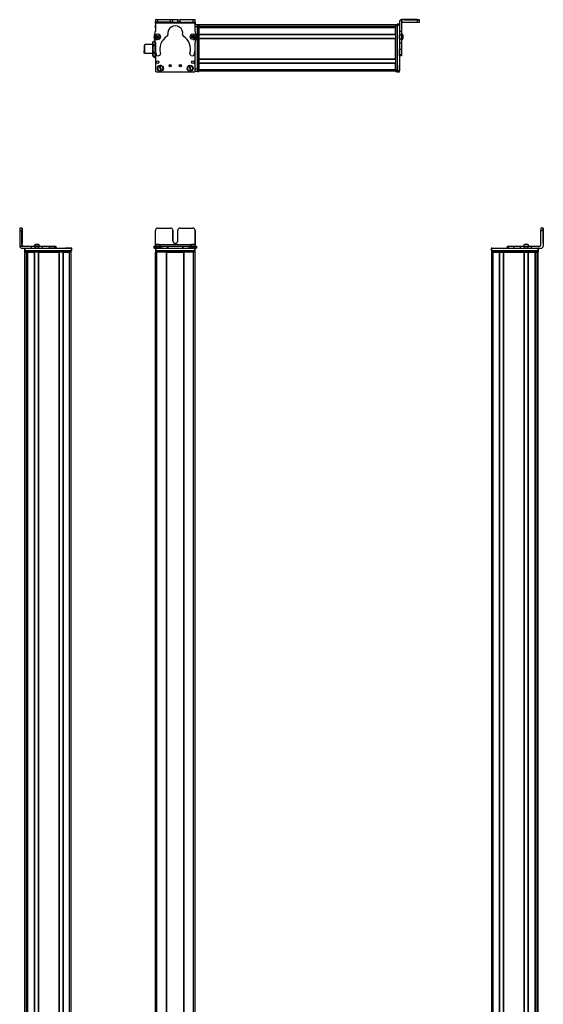
# Model space of a CAD drawing. Extents: x -133 to 1375, y -922 to 1720.
# Drawn here: x 676 to 1375, y 399 to 1716 of the extents above; entities that cross this region are included whole.
import ezdxf

# ---------------------------------------------------------------- set-up
doc = ezdxf.new("R2010")
doc.units = 0
doc.layers.get('0').update_dxf_attribs({"linetype": 'CONTINUOUS'})

msp = doc.modelspace()

# ---------------------------------------------------------------- linework, layer by layer
at = {"color": 7, "ltscale": 0.001328}
for p, q in [((857, 1715.6), (857, 1715.6)), ((910.2, 1715.3), (910.2, 1715.3))]:
    msp.add_line(p, q, dxfattribs=at)
at = {"color": 7, "ltscale": 0.382401}
msp.add_line((857, 1715.6), (857, 1700.3), dxfattribs=at)
at = {"color": 7, "ltscale": 0.075}
for p, q in [((857, 1715.6), (857, 1712.6)), ((860, 1715.6), (857, 1715.6)), ((857, 1712.6), (860, 1712.6)), ((860, 1712.6), (860, 1715.6)), ((877.3, 1712.6), (877.3, 1715.6)), ((880.3, 1712.5), (877.3, 1712.6)), ((880.3, 1712.5), (880.3, 1715.5)), ((886.8, 1715.5), (889.8, 1715.5)), ((886.8, 1712.5), (886.8, 1715.5)), ((889.8, 1712.5), (886.8, 1712.5)), ((889.8, 1712.5), (889.8, 1715.5)), ((910, 1715.5), (907, 1715.5)), ((907, 1715.5), (907, 1712.5)), ((907, 1712.5), (910, 1712.5)), ((910, 1712.5), (910, 1715.5)), ((1207, 1715.3), (1207, 1712.3)), ((1210, 1712.4), (1210, 1715.4)), ((913, 1709), (913, 1706)), ((1183, 1709.5), (1180, 1709.5)), ((1180, 1708.5), (1183, 1708.5)), ((913, 1649.6), (910, 1649.6)), ((913, 1646.6), (910, 1646.6)), ((913, 1649.6), (913, 1646.6)), ((1183, 1647.1), (1180, 1647.1)), ((1180, 1646.1), (1183, 1646.1)), ((1183, 1646), (1180, 1646)), ((1183, 1646), (1180, 1646)), ((678.5, 1437), (675.5, 1437)), ((1375.3, 1437), (1372.3, 1437)), ((675.5, 1434), (678.5, 1434)), ((1372.3, 1434), (1375.3, 1434)), ((681.8, 1410), (681.8, 1407)), ((682.8, 1407), (682.8, 1410)), ((690.8, 1413), (690.8, 1410)), ((695.9, 1413), (695.9, 1410)), ((700.9, 1410), (700.9, 1413)), ((706.1, 1410), (706.1, 1413)), ((715, 1413), (715, 1410)), ((722.2, 1413), (722.2, 1410)), ((723.7, 1413), (723.7, 1410)), ((723.7, 1413), (723.7, 1410)), ((723.8, 1413), (723.8, 1410)), ((744.2, 1410), (744.2, 1407)), ((745.2, 1407), (745.2, 1410)), ((854.9, 1413), (854.9, 1410)), ((855.6, 1410), (855.6, 1413)), ((856.9, 1413), (856.9, 1410)), ((857, 1410), (857, 1407)), ((857.9, 1413), (857.9, 1410)), ((858, 1407), (858, 1410)), ((860.4, 1410), (860.4, 1413)), ((862.3, 1413), (862.3, 1410)), ((863.8, 1413), (863.8, 1410)), ((872.7, 1413), (872.7, 1410)), ((873.7, 1413), (873.7, 1410)), ((893.3, 1413), (893.3, 1410)), ((894.2, 1410), (894.2, 1413)), ((903, 1413), (903, 1410)), ((904.5, 1410), (904.5, 1413)), ((906.4, 1413), (906.4, 1410)), ((908.9, 1413), (908.9, 1410)), ((909, 1410), (909, 1407)), ((910, 1410), (910, 1413)), ((910, 1413), (910, 1410)), ((910, 1407), (910, 1410)), ((911.4, 1413), (911.4, 1410)), ((912, 1413), (912, 1410)), ((1305.8, 1410), (1305.8, 1407)), ((1306.8, 1407), (1306.8, 1410)), ((1327.2, 1413), (1327.2, 1410)), ((1328.6, 1413), (1328.6, 1410)), ((1336.7, 1410), (1336.7, 1413)), ((1344.8, 1410), (1344.8, 1413)), ((1349.9, 1413), (1349.9, 1410)), ((1355, 1410), (1355, 1413)), ((1359.8, 1410), (1359.8, 1413)), ((1368.2, 1410), (1368.2, 1407)), ((1369.2, 1407), (1369.2, 1410))]:
    msp.add_line(p, q, dxfattribs=at)
at = {"color": 7, "ltscale": 0.0375}
for p, q in [((857, 1711.1), (857, 1712.6)), ((910, 1711), (910, 1712.5))]:
    msp.add_line(p, q, dxfattribs=at)
at = {"color": 7, "ltscale": 0.001447}
msp.add_line((857.2, 1715.7), (857.2, 1715.6), dxfattribs=at)
at = {"color": 7, "ltscale": 0.392657}
msp.add_line((872.9, 1715.6), (857.2, 1715.7), dxfattribs=at)
at = {"color": 7, "ltscale": 0.431309}
msp.add_line((877.3, 1715.6), (860, 1715.6), dxfattribs=at)
at = {"color": 7, "ltscale": 0.431307}
msp.add_line((860, 1712.6), (877.3, 1712.6), dxfattribs=at)
at = {"color": 7, "ltscale": 0.074999}
msp.add_line((880.3, 1715.5), (877.3, 1715.6), dxfattribs=at)
at = {"color": 7, "ltscale": 0.08125}
for p, q in [((883.5, 1715.5), (880.3, 1715.5)), ((880.3, 1712.5), (883.5, 1712.5)), ((886.8, 1715.5), (883.5, 1715.5)), ((883.5, 1712.5), (886.8, 1712.5))]:
    msp.add_line(p, q, dxfattribs=at)
at = {"color": 7, "ltscale": 0.431192}
msp.add_line((907, 1715.5), (889.8, 1715.5), dxfattribs=at)
at = {"color": 7, "ltscale": 0.43125}
msp.add_line((889.8, 1712.5), (907, 1712.5), dxfattribs=at)
at = {"color": 7, "ltscale": 0.003122}
msp.add_line((910.2, 1715.3), (910, 1715.3), dxfattribs=at)
at = {"color": 7, "ltscale": 0.004073}
msp.add_line((910, 1712.3), (910.2, 1712.3), dxfattribs=at)
at = {"color": 7, "ltscale": 0.075001}
msp.add_line((910.2, 1712.3), (910.2, 1715.3), dxfattribs=at)
at = {"color": 7, "ltscale": 0.084297}
msp.add_line((910.2, 1712.3), (910.2, 1709), dxfattribs=at)
at = {"color": 7, "ltscale": 0.007892}
msp.add_line((1183, 1712.7), (1183, 1712.3), dxfattribs=at)
at = {"color": 7, "ltscale": 0.307397}
msp.add_line((1183, 1712.3), (1183, 1700), dxfattribs=at)
at = {"color": 7}
for p, q in [((1207, 1715.7), (1186, 1715.7)), ((1207, 1715.3), (1186, 1715.3)), ((910, 1711), (857, 1711.1)), ((913, 1708), (913, 1647.6)), ((913, 1649.6), (913, 1706)), ((1178, 1708.8), (915, 1708.8)), ((1178, 1708.4), (915, 1708.4)), ((915, 1708), (915, 1647.6)), ((1178, 1705.9), (915, 1705.9)), ((1165, 1705.7), (915, 1705.7)), ((1178, 1705), (915, 1705)), ((1178, 1704.7), (915, 1704.7)), ((1178, 1708), (1178, 1647.6)), ((1180, 1708.5), (1180, 1647.1)), ((1178, 1695.8), (915, 1695.8)), ((1178, 1695.5), (915, 1695.5)), ((1178, 1690.4), (915, 1690.4)), ((915, 1662.8), (915, 1690.1)), ((1178, 1690.1), (915, 1690.1)), ((1178, 1662.8), (1178, 1690.1)), ((857, 1674.6), (857, 1646.9)), ((857, 1674.6), (857, 1647.6)), ((910, 1646.9), (910, 1675.4)), ((1183, 1684.8), (1183, 1647.1)), ((1178, 1662.8), (915, 1662.8)), ((1178, 1662.5), (915, 1662.5)), ((858, 1645.9), (909, 1645.9)), ((1178, 1657.4), (915, 1657.4)), ((1178, 1657.1), (915, 1657.1)), ((1178, 1648.8), (915, 1648.8)), ((1178, 1646.8), (915, 1646.8)), ((675.5, 1434), (675.5, 1413)), ((1375.3, 1434), (1375.3, 1413)), ((1375.4, 1434), (1375.4, 1413)), ((682.8, 1410), (744.2, 1410)), ((858, 1410), (909, 1410)), ((904.3, 1414.5), (862.8, 1414.5)), ((1306.8, 1410), (1368.2, 1410)), ((682.3, -607), (682.3, 1405)), ((682.7, -607), (682.7, 1405)), ((682.8, 1407), (744.2, 1407)), ((683.1, 1407), (743.5, 1407)), ((743.5, 1405), (683.1, 1405)), ((685.2, -607), (685.2, 1405)), ((686.1, -607), (686.1, 1405)), ((686.4, -607), (686.4, 1405)), ((695.3, -607), (695.3, 1405)), ((695.6, -607), (695.6, 1405)), ((700.7, -607), (700.7, 1405)), ((701, -607), (701, 1405)), ((701, 1405), (728.3, 1405)), ((728.3, -607), (728.3, 1405)), ((728.6, -607), (728.6, 1405)), ((733.7, -607), (733.7, 1405)), ((734, -607), (734, 1405)), ((742.3, -607), (742.3, 1405)), ((744.3, -607), (744.3, 1405)), ((857, -607), (857, 1405)), ((858, 1407), (909, 1407)), ((859, -607), (859, 1405)), ((871.7, -607), (871.7, 1405)), ((872, -607), (872, 1405)), ((872, 1405), (895, 1405)), ((895, 1405), (872, 1405)), ((895, -607), (895, 1405)), ((895.3, -607), (895.3, 1405)), ((908, -607), (908, 1405)), ((910, -607), (910, 1405)), ((1306.6, -344.9), (1306.6, 1405)), ((1306.8, 1407), (1368.2, 1407)), ((1307.4, 1407), (1367.8, 1407)), ((1367.8, 1405), (1307.4, 1405)), ((1308.6, -343.1), (1308.6, 1405)), ((1317, -343), (1317, 1405)), ((1317.3, -343), (1317.3, 1405)), ((1322.4, -343), (1322.4, 1405)), ((1322.7, -343), (1322.7, 1405)), ((1322.7, 1405), (1349.9, 1405)), ((1349.9, -343), (1349.9, 1405)), ((1350.2, -343), (1350.2, 1405)), ((1355.3, -343), (1355.3, 1405)), ((1355.6, -343), (1355.6, 1405)), ((1364.6, -343), (1364.6, 1405)), ((1364.9, -343), (1364.9, 1405)), ((1365.7, -343), (1365.7, 1405)), ((1368.2, -344.2), (1368.2, 1405)), ((1368.6, -344.9), (1368.6, 1405)), ((685.4, -592), (685.4, 1390)), ((1365.5, -343), (1365.5, 1390))]:
    msp.add_line(p, q, dxfattribs=at)
at = {"color": 7, "ltscale": 0.007886}
msp.add_line((1186, 1715.3), (1186, 1715.7), dxfattribs=at)
at = {"color": 7, "ltscale": 0.382397}
msp.add_line((1186, 1715.3), (1186, 1700), dxfattribs=at)
at = {"color": 7, "ltscale": 0.4875}
for p, q in [((1187.5, 1712.3), (1207, 1712.3)), ((678.5, 1414.5), (678.5, 1434)), ((678.6, 1414.5), (678.6, 1434)), ((857, 1414.5), (857, 1434)), ((1372.3, 1414.5), (1372.3, 1434))]:
    msp.add_line(p, q, dxfattribs=at)
at = {"color": 7, "ltscale": 0.35}
for p, q in [((1193, 1715.5), (1207, 1715.5)), ((1207, 1715.5), (1193, 1715.5)), ((678.6, 1420), (678.6, 1434)), ((678.6, 1434), (678.6, 1420)), ((880.3, 1420), (880.3, 1434)), ((880.3, 1434), (880.3, 1420)), ((886.8, 1420), (886.8, 1434)), ((1375.4, 1420), (1375.4, 1434)), ((1375.4, 1434), (1375.4, 1420))]:
    msp.add_line(p, q, dxfattribs=at)
at = {"color": 7, "ltscale": 0.000964355}
for p, q in [((1193, 1715.5), (1193, 1715.5)), ((1207, 1715.5), (1207, 1715.5))]:
    msp.add_line(p, q, dxfattribs=at)
at = {"color": 7, "ltscale": 0.002567}
for p, q in [((1210, 1715.6), (1210, 1715.5)), ((1210, 1715.5), (1210, 1715.4))]:
    msp.add_line(p, q, dxfattribs=at)
at = {"color": 7, "ltscale": 0.001859}
msp.add_line((1210, 1715.5), (1210, 1715.5), dxfattribs=at)
at = {"color": 7, "ltscale": 0.090769}
msp.add_line((857, 1704.7), (857, 1708.4), dxfattribs=at)
at = {"color": 7, "ltscale": 0.062817}
msp.add_line((857, 1708.3), (857, 1705.8), dxfattribs=at)
at = {"color": 7, "ltscale": 0.0823}
msp.add_line((857, 1708), (857, 1704.7), dxfattribs=at)
at = {"color": 7, "ltscale": 0.274771}
for p, q in [((910, 1700), (910, 1711)), ((1359.8, 1413), (1370.8, 1413))]:
    msp.add_line(p, q, dxfattribs=at)
at = {"color": 7, "ltscale": 0.073343}
msp.add_line((913, 1709), (910, 1709), dxfattribs=at)
at = {"color": 7, "ltscale": 0.073448}
msp.add_line((913, 1706), (910, 1706), dxfattribs=at)
at = {"color": 7, "ltscale": 0.025}
for p, q in [((913, 1708), (913, 1709)), ((915, 1708), (915, 1709)), ((1178, 1708), (1178, 1709)), ((913, 1646.6), (913, 1647.6)), ((915, 1646.6), (915, 1647.6)), ((1178, 1646.6), (1178, 1647.6)), ((745.2, 1410), (744.2, 1410)), ((858, 1410), (857, 1410)), ((910, 1410), (909, 1410)), ((1306.8, 1410), (1305.8, 1410)), ((1369.2, 1410), (1368.2, 1410)), ((682.8, 1407), (681.8, 1407)), ((683.1, 1405), (682.1, 1405)), ((744.5, 1405), (743.5, 1405)), ((745.2, 1407), (744.2, 1407)), ((858, 1407), (857, 1407)), ((858, 1405), (857, 1405)), ((910, 1407), (909, 1407)), ((910, 1405), (909, 1405)), ((1306.8, 1407), (1305.8, 1407)), ((1306.4, 1407), (1307.4, 1407)), ((1307.4, 1405), (1306.4, 1405)), ((1367.8, 1407), (1368.8, 1407)), ((1368.8, 1405), (1367.8, 1405)), ((1369.2, 1407), (1368.2, 1407))]:
    msp.add_line(p, q, dxfattribs=at)
at = {"color": 7, "ltscale": 0.05}
for p, q in [((915, 1709), (913, 1709)), ((913, 1708), (915, 1708)), ((1180, 1709), (1178, 1709)), ((1178, 1708), (1180, 1708)), ((853.2, 1684.3), (853.2, 1682.3)), ((853.2, 1670.3), (853.2, 1668.3)), ((915, 1647.6), (913, 1647.6)), ((913, 1646.6), (915, 1646.6)), ((915, 1648.8), (915, 1646.8)), ((1180, 1647.6), (1178, 1647.6)), ((1178, 1646.6), (1180, 1646.6)), ((682.1, 1407), (682.1, 1405)), ((683.1, 1405), (683.1, 1407)), ((743.5, 1407), (743.5, 1405)), ((744.5, 1405), (744.5, 1407)), ((857, 1407), (857, 1405)), ((858, 1405), (858, 1407)), ((871.7, 1407), (871.7, 1405)), ((872, 1405), (872, 1407)), ((895, 1407), (895, 1405)), ((895.3, 1405), (895.3, 1407)), ((909, 1407), (909, 1405)), ((910, 1405), (910, 1407)), ((1306.4, 1407), (1306.4, 1405)), ((1308.6, 1405), (1306.6, 1405)), ((1307.4, 1405), (1307.4, 1407)), ((1367.8, 1407), (1367.8, 1405)), ((1368.8, 1405), (1368.8, 1407))]:
    msp.add_line(p, q, dxfattribs=at)
at = {"color": 7, "ltscale": 0.007498}
for p, q in [((915, 1708.8), (915, 1708.5)), ((915, 1705), (915, 1704.7)), ((915, 1690.4), (915, 1690.1)), ((915, 1657.4), (915, 1657.1)), ((1317.3, 1405), (1317, 1405)), ((1350.2, 1405), (1349.9, 1405)), ((1364.9, 1405), (1364.6, 1405)), ((1368.6, 1405), (1368.3, 1405))]:
    msp.add_line(p, q, dxfattribs=at)
at = {"color": 7, "ltscale": 0.001941}
for p, q in [((915, 1708.5), (915, 1708.4)), ((1368.3, 1405), (1368.2, 1405))]:
    msp.add_line(p, q, dxfattribs=at)
at = {"color": 7, "ltscale": 0.061902}
for p, q in [((915, 1705.9), (915, 1708.4)), ((1365.7, 1405), (1368.2, 1405))]:
    msp.add_line(p, q, dxfattribs=at)
at = {"color": 7, "ltscale": 0.005557}
for p, q in [((915, 1705.9), (915, 1705.7)), ((1365.7, 1405), (1365.5, 1405))]:
    msp.add_line(p, q, dxfattribs=at)
at = {"color": 7, "ltscale": 0.016064}
msp.add_line((915, 1705.7), (915, 1705), dxfattribs=at)
at = {"color": 7, "ltscale": 0.223892}
for p, q in [((915, 1695.8), (915, 1704.7)), ((1178, 1695.8), (1178, 1704.7)), ((1355.6, 1405), (1364.6, 1405))]:
    msp.add_line(p, q, dxfattribs=at)
at = {"color": 7, "ltscale": 0.016898}
msp.add_line((1165, 1705.9), (1165, 1705.2), dxfattribs=at)
at = {"color": 7, "ltscale": 0.004285}
msp.add_line((1165, 1705), (1165, 1705.2), dxfattribs=at)
at = {"color": 7, "ltscale": 0.024945}
msp.add_line((1180, 1708.5), (1180, 1709.5), dxfattribs=at)
at = {"color": 7, "ltscale": 0.126605}
for p, q in [((1183, 1700), (1183, 1695)), ((1186, 1700), (1186, 1695))]:
    msp.add_line(p, q, dxfattribs=at)
at = {"color": 7, "ltscale": 0.074997}
for p, q in [((1186, 1700), (1183, 1700)), ((1186, 1695), (1183, 1695)), ((1183, 1689.9), (1186, 1689.9)), ((1183, 1684.8), (1186, 1684.8)), ((1186, 1675.9), (1183, 1675.9)), ((1186, 1668.6), (1183, 1668.6)), ((1186, 1667.2), (1183, 1667.2))]:
    msp.add_line(p, q, dxfattribs=at)
at = {"color": 7, "ltscale": 0.034831}
msp.add_line((853.5, 1685.3), (854.2, 1686.5), dxfattribs=at)
at = {"color": 7, "ltscale": 0.026599}
for p, q in [((853.5, 1684.2), (853.5, 1685.3)), ((856.5, 1684.2), (856.5, 1685.3))]:
    msp.add_line(p, q, dxfattribs=at)
at = {"color": 7, "ltscale": 0.005234}
for p, q in [((854.3, 1686.7), (854.2, 1686.5)), ((854.3, 1665.9), (854.2, 1666.1))]:
    msp.add_line(p, q, dxfattribs=at)
at = {"color": 7, "ltscale": 0.034808}
for p, q in [((855.7, 1686.7), (854.3, 1686.7)), ((855.7, 1681.8), (854.3, 1681.8)), ((854.3, 1671.4), (855.7, 1671.4)), ((855.7, 1665.9), (854.3, 1665.9))]:
    msp.add_line(p, q, dxfattribs=at)
at = {"color": 7, "ltscale": 0.005273}
msp.add_line((855.7, 1686.7), (855.8, 1686.5), dxfattribs=at)
at = {"color": 7, "ltscale": 0.034798}
msp.add_line((856.5, 1685.3), (855.8, 1686.5), dxfattribs=at)
at = {"color": 7, "ltscale": 0.036993}
for p, q in [((856.2, 1685.8), (856.2, 1687.3)), ((856.2, 1665.3), (856.2, 1666.7))]:
    msp.add_line(p, q, dxfattribs=at)
at = {"color": 7, "ltscale": 0.013359}
msp.add_line((856.7, 1687.3), (856.2, 1687.3), dxfattribs=at)
at = {"color": 7, "ltscale": 0.003497}
msp.add_line((857, 1690.4), (857, 1690.2), dxfattribs=at)
at = {"color": 7, "ltscale": 0.003442}
msp.add_line((857, 1690.4), (857, 1690.2), dxfattribs=at)
at = {"color": 7, "ltscale": 0.036084}
for p, q in [((858.9, 1693.8), (858.5, 1692.4)), ((858.5, 1692.4), (859.5, 1691.4)), ((858.9, 1693.8), (859.9, 1692.8)), ((859.5, 1691.4), (859.9, 1692.8)), ((859.9, 1692.8), (860.3, 1694.2)), ((861.3, 1693.2), (859.9, 1692.8)), ((860.9, 1691.8), (859.9, 1692.8)), ((905.9, 1692.1), (907.2, 1691.4)), ((907.2, 1694.3), (906, 1693.6)), ((906, 1693.6), (907.2, 1692.9)), ((908.5, 1693.6), (907.2, 1694.3)), ((907.2, 1694.3), (907.2, 1692.9)), ((908.5, 1693.6), (907.2, 1692.9)), ((908.4, 1692.1), (907.2, 1692.9)), ((908.4, 1692.1), (908.5, 1693.6))]:
    msp.add_line(p, q, dxfattribs=at)
at = {"color": 7, "ltscale": 0.036085}
for p, q in [((858.5, 1692.4), (859.9, 1692.8)), ((860.3, 1694.2), (858.9, 1693.8)), ((859.5, 1691.4), (860.9, 1691.8))]:
    msp.add_line(p, q, dxfattribs=at)
at = {"color": 7, "ltscale": 0.036086}
for p, q in [((861.3, 1693.2), (860.3, 1694.2)), ((907.2, 1692.9), (905.9, 1692.1)), ((907.2, 1691.4), (908.4, 1692.1))]:
    msp.add_line(p, q, dxfattribs=at)
at = {"color": 7, "ltscale": 0.036082}
msp.add_line((860.9, 1691.8), (861.3, 1693.2), dxfattribs=at)
at = {"color": 7, "ltscale": 0.036087}
for p, q in [((906, 1693.6), (905.9, 1692.1)), ((907.2, 1691.4), (907.2, 1692.9))]:
    msp.add_line(p, q, dxfattribs=at)
at = {"color": 7, "ltscale": 0.00191}
msp.add_line((910, 1690.3), (910, 1690.2), dxfattribs=at)
at = {"color": 7, "ltscale": 0.00293}
msp.add_line((910, 1690.1), (910, 1690.3), dxfattribs=at)
at = {"color": 7, "ltscale": 0.007501}
for p, q in [((915, 1695.8), (915, 1695.5)), ((915, 1662.8), (915, 1662.5)), ((1322.7, 1405), (1322.4, 1405)), ((1355.6, 1405), (1355.3, 1405))]:
    msp.add_line(p, q, dxfattribs=at)
at = {"color": 7, "ltscale": 0.127502}
for p, q in [((915, 1690.4), (915, 1695.5)), ((915, 1657.4), (915, 1662.5)), ((1317.3, 1405), (1322.4, 1405)), ((1350.2, 1405), (1355.3, 1405))]:
    msp.add_line(p, q, dxfattribs=at)
at = {"color": 7, "ltscale": 0.063306}
for p, q in [((1183, 1692.4), (1183, 1695)), ((1186, 1695), (1186, 1692.4))]:
    msp.add_line(p, q, dxfattribs=at)
at = {"color": 7, "ltscale": 0.063101}
for p, q in [((1183, 1689.9), (1183, 1692.4)), ((1186, 1692.4), (1186, 1689.9))]:
    msp.add_line(p, q, dxfattribs=at)
at = {"color": 7, "ltscale": 0.128397}
for p, q in [((1183, 1689.9), (1183, 1684.8)), ((1186, 1689.9), (1186, 1684.8))]:
    msp.add_line(p, q, dxfattribs=at)
at = {"color": 7, "ltscale": 0.004251}
msp.add_line((1186, 1696.5), (1186, 1696.7), dxfattribs=at)
at = {"color": 7, "ltscale": 0.046521}
msp.add_line((1186, 1694.7), (1186, 1696.5), dxfattribs=at)
at = {"color": 7, "ltscale": 0.08952}
msp.add_line((1186, 1691.1), (1186, 1694.7), dxfattribs=at)
at = {"color": 7, "ltscale": 0.049695}
msp.add_line((1186, 1689.1), (1186, 1691.1), dxfattribs=at)
at = {"color": 7, "ltscale": 0.01933}
msp.add_line((1186, 1688.9), (1186, 1689.7), dxfattribs=at)
at = {"color": 7, "ltscale": 0.002167}
msp.add_line((1188.2, 1694.7), (1188.2, 1694.8), dxfattribs=at)
at = {"color": 7, "ltscale": 0.09458}
msp.add_line((1188.2, 1691), (1188.2, 1694.7), dxfattribs=at)
at = {"color": 7, "ltscale": 0.007788}
msp.add_line((1188.2, 1690.8), (1188.2, 1691.1), dxfattribs=at)
at = {"color": 7, "ltscale": 0.189319}
msp.add_line((842, 1681.6), (842, 1674), dxfattribs=at)
at = {"color": 7, "ltscale": 0.024974}
for p, q in [((843, 1681.6), (842, 1681.6)), ((843, 1671), (842, 1671))]:
    msp.add_line(p, q, dxfattribs=at)
at = {"color": 7, "ltscale": 0.075681}
msp.add_line((842, 1671), (842, 1674), dxfattribs=at)
at = {"color": 7, "ltscale": 0.214325}
msp.add_line((843, 1673.7), (843, 1682.3), dxfattribs=at)
at = {"color": 7, "ltscale": 0.2625}
for p, q in [((853.5, 1682.3), (843, 1682.3)), ((853.5, 1670.3), (843, 1670.3))]:
    msp.add_line(p, q, dxfattribs=at)
at = {"color": 7, "ltscale": 0.085675}
msp.add_line((843, 1670.3), (843, 1673.7), dxfattribs=at)
at = {"color": 7, "ltscale": 0.191107}
for p, q in [((853.5, 1676.6), (853.5, 1684.2)), ((856.5, 1676.6), (856.5, 1684.2))]:
    msp.add_line(p, q, dxfattribs=at)
at = {"color": 7, "ltscale": 0.198401}
for p, q in [((853.5, 1668.6), (853.5, 1676.6)), ((856.5, 1668.6), (856.5, 1676.6))]:
    msp.add_line(p, q, dxfattribs=at)
at = {"color": 7, "ltscale": 0.011896}
msp.add_line((856.9, 1682.3), (856.5, 1682.3), dxfattribs=at)
at = {"color": 7, "ltscale": 0.22251}
for p, q in [((856.9, 1685), (856.9, 1676.1)), ((706.1, 1413), (715, 1413)), ((706.1, 1410), (715, 1410))]:
    msp.add_line(p, q, dxfattribs=at)
at = {"color": 7, "ltscale": 0.204422}
for p, q in [((910, 1676.8), (910, 1685)), ((1336.7, 1413), (1344.8, 1413)), ((1336.7, 1410), (1344.8, 1410))]:
    msp.add_line(p, q, dxfattribs=at)
at = {"color": 7, "ltscale": 0.222504}
for p, q in [((1183, 1684.8), (1183, 1675.9)), ((1186, 1684.8), (1186, 1675.9))]:
    msp.add_line(p, q, dxfattribs=at)
at = {"color": 7, "ltscale": 0.005078}
for p, q in [((1183, 1675.7), (1183, 1675.9)), ((1186, 1675.9), (1186, 1675.7)), ((715, 1413), (715.2, 1413)), ((715.2, 1410), (715, 1410))]:
    msp.add_line(p, q, dxfattribs=at)
at = {"color": 7, "ltscale": 0.176422}
for p, q in [((1183, 1668.6), (1183, 1675.7)), ((1186, 1675.7), (1186, 1668.6))]:
    msp.add_line(p, q, dxfattribs=at)
at = {"color": 7, "ltscale": 0.033893}
for p, q in [((853.5, 1667.3), (853.5, 1668.6)), ((856.5, 1667.3), (856.5, 1668.6))]:
    msp.add_line(p, q, dxfattribs=at)
at = {"color": 7, "ltscale": 0.034837}
msp.add_line((853.5, 1667.3), (854.2, 1666.1), dxfattribs=at)
at = {"color": 7, "ltscale": 0.005276}
msp.add_line((855.7, 1665.9), (855.8, 1666.1), dxfattribs=at)
at = {"color": 7, "ltscale": 0.034801}
msp.add_line((856.5, 1667.3), (855.8, 1666.1), dxfattribs=at)
at = {"color": 7, "ltscale": 0.02}
msp.add_line((857, 1665.3), (856.2, 1665.3), dxfattribs=at)
at = {"color": 7, "ltscale": 0.012466}
msp.add_line((857, 1670.3), (856.5, 1670.3), dxfattribs=at)
at = {"color": 7, "ltscale": 0.05006}
for p, q in [((860.4, 1667.5), (862.3, 1668)), ((904.5, 1667.9), (906.4, 1667.4))]:
    msp.add_line(p, q, dxfattribs=at)
at = {"color": 7, "ltscale": 0.03584}
for p, q in [((1183, 1667.2), (1183, 1668.6)), ((1186, 1668.6), (1186, 1667.2))]:
    msp.add_line(p, q, dxfattribs=at)
at = {"color": 7, "ltscale": 0.005069}
for p, q in [((862.1, 1653.8), (862, 1654)), ((865.2, 1647.5), (865.3, 1647.3))]:
    msp.add_line(p, q, dxfattribs=at)
at = {"color": 7, "ltscale": 0.173281}
for p, q in [((862.1, 1653.8), (864.1, 1647.2)), ((865.2, 1647.5), (863.2, 1654.1)), ((901.9, 1653.9), (903.6, 1647.1)), ((904.7, 1647.4), (903, 1654.1))]:
    msp.add_line(p, q, dxfattribs=at)
at = {"color": 7, "ltscale": 0.00507}
for p, q in [((863.2, 1654.3), (863.2, 1654.1)), ((864.1, 1647), (864.1, 1647.2)), ((903, 1654.3), (903, 1654.1)), ((903.6, 1646.9), (903.6, 1647.1)), ((904.7, 1647.4), (904.8, 1647.2))]:
    msp.add_line(p, q, dxfattribs=at)
at = {"color": 7, "ltscale": 0.005073}
msp.add_line((901.9, 1653.9), (901.8, 1654.1), dxfattribs=at)
at = {"color": 7, "ltscale": 0.007605}
msp.add_line((910, 1646.9), (910, 1646.6), dxfattribs=at)
at = {"color": 7, "ltscale": 0.208743}
for p, q in [((915, 1648.8), (915, 1657.1)), ((1178, 1648.8), (1178, 1657.1)), ((1308.6, 1405), (1317, 1405))]:
    msp.add_line(p, q, dxfattribs=at)
at = {"color": 7, "ltscale": 0.025055}
for p, q in [((1180, 1646.1), (1180, 1647.1)), ((1183, 1646.1), (1183, 1647.1))]:
    msp.add_line(p, q, dxfattribs=at)
at = {"color": 7, "ltscale": 0.002783}
for p, q in [((1180, 1646.1), (1180, 1646)), ((1183, 1646.1), (1183, 1646))]:
    msp.add_line(p, q, dxfattribs=at)
at = {"color": 7, "ltscale": 0.144189}
msp.add_line((1183, 1648.5), (1183, 1654.2), dxfattribs=at)
at = {"color": 7, "ltscale": 0.13197}
msp.add_line((1183, 1647.7), (1183, 1653), dxfattribs=at)
at = {"color": 7, "ltscale": 0.012222}
msp.add_line((1183, 1647.2), (1183, 1647.7), dxfattribs=at)
at = {"color": 7, "ltscale": 0.002209}
msp.add_line((1183, 1647.1), (1183, 1647.2), dxfattribs=at)
at = {"color": 7, "ltscale": 0.000941467}
for p in [(678.5, 1437), (678.6, 1437)]:
    msp.add_line(p, (678.6, 1437), dxfattribs=at)
at = {"color": 7, "ltscale": 0.000682068}
msp.add_line((678.6, 1437), (678.6, 1437), dxfattribs=at)
at = {"color": 7, "ltscale": 0.431306}
msp.add_line((860, 1437), (877.3, 1437), dxfattribs=at)
at = {"color": 7, "ltscale": 0.431248}
msp.add_line((889.8, 1437), (907, 1437), dxfattribs=at)
at = {"color": 7, "ltscale": 0.000942993}
for p in [(1375.3, 1437), (1375.4, 1437)]:
    msp.add_line(p, (1375.4, 1437), dxfattribs=at)
at = {"color": 7, "ltscale": 0.000680542}
msp.add_line((1375.4, 1437), (1375.4, 1437), dxfattribs=at)
at = {"color": 7, "ltscale": 0.00035553}
for p, q in [((678.6, 1434), (678.6, 1434)), ((678.6, 1420), (678.6, 1420))]:
    msp.add_line(p, q, dxfattribs=at)
at = {"color": 7, "ltscale": 0.487097}
msp.add_line((910, 1434), (910, 1414.6), dxfattribs=at)
at = {"color": 7, "ltscale": 0.486993}
msp.add_line((910, 1414.6), (910, 1434), dxfattribs=at)
at = {"color": 7, "ltscale": 0.000357056}
for p, q in [((1375.4, 1434), (1375.4, 1434)), ((1375.4, 1420), (1375.4, 1420))]:
    msp.add_line(p, q, dxfattribs=at)
at = {"color": 7, "ltscale": 0.382399}
msp.add_line((675.5, 1413), (690.8, 1413), dxfattribs=at)
at = {"color": 7, "ltscale": 0.002895}
msp.add_line((678.6, 1414.5), (678.5, 1414.5), dxfattribs=at)
at = {"color": 7, "ltscale": 0.307401}
msp.add_line((678.5, 1410), (690.8, 1410), dxfattribs=at)
at = {"color": 7, "ltscale": 0.126332}
for p, q in [((690.8, 1413), (695.9, 1413)), ((690.8, 1410), (695.9, 1410))]:
    msp.add_line(p, q, dxfattribs=at)
at = {"color": 7, "ltscale": 0.003412}
msp.add_line((694.7, 1413), (694.5, 1413), dxfattribs=at)
at = {"color": 7, "ltscale": 0.002049}
msp.add_line((694.5, 1413), (694.5, 1413), dxfattribs=at)
at = {"color": 7, "ltscale": 0.04474}
msp.add_line((696.5, 1413), (694.7, 1413), dxfattribs=at)
at = {"color": 7, "ltscale": 0.063165}
for p, q in [((695.9, 1413), (698.4, 1413)), ((698.4, 1410), (695.9, 1410)), ((1349.9, 1413), (1352.4, 1413)), ((1352.4, 1410), (1349.9, 1410))]:
    msp.add_line(p, q, dxfattribs=at)
at = {"color": 7, "ltscale": 0.002058}
msp.add_line((696.4, 1415.2), (696.3, 1415.2), dxfattribs=at)
at = {"color": 7, "ltscale": 0.00174}
msp.add_line((696.5, 1415.2), (696.4, 1415.2), dxfattribs=at)
at = {"color": 7, "ltscale": 0.095007}
msp.add_line((700.3, 1415.2), (696.5, 1415.2), dxfattribs=at)
at = {"color": 7, "ltscale": 0.089494}
msp.add_line((700, 1413), (696.5, 1413), dxfattribs=at)
at = {"color": 7, "ltscale": 0.063242}
for p, q in [((698.4, 1413), (700.9, 1413)), ((700.9, 1410), (698.4, 1410))]:
    msp.add_line(p, q, dxfattribs=at)
at = {"color": 7, "ltscale": 0.052345}
msp.add_line((702.1, 1413), (700, 1413), dxfattribs=at)
at = {"color": 7, "ltscale": 0.128682}
for p, q in [((700.9, 1413), (706.1, 1413)), ((700.9, 1410), (706.1, 1410))]:
    msp.add_line(p, q, dxfattribs=at)
at = {"color": 7, "ltscale": 0.00027771}
msp.add_line((715, 1413), (715, 1413), dxfattribs=at)
at = {"color": 7, "ltscale": 0.176631}
for p, q in [((715.2, 1413), (722.2, 1413)), ((722.2, 1410), (715.2, 1410))]:
    msp.add_line(p, q, dxfattribs=at)
at = {"color": 7, "ltscale": 0.03623}
for p, q in [((722.2, 1413), (723.7, 1413)), ((723.7, 1410), (722.2, 1410))]:
    msp.add_line(p, q, dxfattribs=at)
at = {"color": 7, "ltscale": 0.000839233}
for p, q in [((723.7, 1413), (723.7, 1413)), ((723.7, 1410), (723.7, 1410))]:
    msp.add_line(p, q, dxfattribs=at)
at = {"color": 7, "ltscale": 0.001733}
for p, q in [((723.7, 1413), (723.8, 1413)), ((723.8, 1410), (723.7, 1410))]:
    msp.add_line(p, q, dxfattribs=at)
at = {"color": 7, "ltscale": 0.000656128}
msp.add_line((737, 1410), (736.9, 1410), dxfattribs=at)
at = {"color": 7, "ltscale": 0.165849}
msp.add_line((743.6, 1410), (737, 1410), dxfattribs=at)
at = {"color": 7, "ltscale": 0.166508}
msp.add_line((744, 1410), (737.3, 1410), dxfattribs=at)
at = {"color": 7, "ltscale": 0.016998}
for p, q in [((854.9, 1413), (855.6, 1413)), ((855.6, 1410), (854.9, 1410))]:
    msp.add_line(p, q, dxfattribs=at)
at = {"color": 7, "ltscale": 0.034581}
msp.add_line((855.6, 1413), (856.9, 1413), dxfattribs=at)
at = {"color": 7, "ltscale": 0.034235}
msp.add_line((855.6, 1410), (856.9, 1410), dxfattribs=at)
at = {"color": 7, "ltscale": 0.010069}
msp.add_line((856.5, 1413), (856.1, 1413), dxfattribs=at)
at = {"color": 7, "ltscale": 0.110133}
msp.add_line((860.9, 1413), (856.5, 1413), dxfattribs=at)
at = {"color": 7, "ltscale": 0.025056}
for p, q in [((856.9, 1413), (857.9, 1413)), ((857.9, 1410), (856.9, 1410))]:
    msp.add_line(p, q, dxfattribs=at)
at = {"color": 7, "ltscale": 0.060953}
for p, q in [((857.9, 1413), (860.4, 1413)), ((860.4, 1410), (857.9, 1410))]:
    msp.add_line(p, q, dxfattribs=at)
at = {"color": 7, "ltscale": 0.061232}
msp.add_line((860.4, 1415.2), (858, 1415.2), dxfattribs=at)
at = {"color": 7, "ltscale": 0.098671}
msp.add_line((864.1, 1410), (860.1, 1410), dxfattribs=at)
at = {"color": 7, "ltscale": 0.035518}
msp.add_line((861.8, 1415.2), (860.4, 1415.2), dxfattribs=at)
at = {"color": 7, "ltscale": 0.048383}
msp.add_line((860.4, 1413), (862.3, 1413), dxfattribs=at)
at = {"color": 7, "ltscale": 0.057394}
msp.add_line((863.2, 1413), (860.9, 1413), dxfattribs=at)
at = {"color": 7, "ltscale": 0.037202}
msp.add_line((862.3, 1413), (863.8, 1413), dxfattribs=at)
at = {"color": 7, "ltscale": 0.012361}
msp.add_line((863.7, 1413), (863.2, 1413), dxfattribs=at)
at = {"color": 7, "ltscale": 0.050198}
msp.add_line((865.2, 1410), (863.2, 1410), dxfattribs=at)
at = {"color": 7, "ltscale": 0.222618}
msp.add_line((863.8, 1413), (872.7, 1413), dxfattribs=at)
at = {"color": 7, "ltscale": 0.048473}
msp.add_line((867.2, 1410), (865.2, 1410), dxfattribs=at)
at = {"color": 7, "ltscale": 0.13826}
msp.add_line((867.2, 1410), (872.7, 1410), dxfattribs=at)
at = {"color": 7, "ltscale": 0.02388}
for p, q in [((872.7, 1413), (873.7, 1413)), ((873.7, 1410), (872.7, 1410))]:
    msp.add_line(p, q, dxfattribs=at)
at = {"color": 7, "ltscale": 0.491019}
msp.add_line((873.7, 1413), (893.3, 1413), dxfattribs=at)
at = {"color": 7, "ltscale": 0.490811}
msp.add_line((873.7, 1410), (893.3, 1410), dxfattribs=at)
at = {"color": 7, "ltscale": 0.023694}
for p, q in [((893.3, 1413), (894.2, 1413)), ((894.2, 1410), (893.3, 1410))]:
    msp.add_line(p, q, dxfattribs=at)
at = {"color": 7, "ltscale": 0.226611}
msp.add_line((894.2, 1413), (903.3, 1413), dxfattribs=at)
at = {"color": 7, "ltscale": 0.143074}
msp.add_line((894.2, 1410), (900, 1410), dxfattribs=at)
at = {"color": 7, "ltscale": 0.09433}
msp.add_line((903.6, 1410), (899.8, 1410), dxfattribs=at)
at = {"color": 7, "ltscale": 0.03699}
msp.add_line((903, 1413), (904.5, 1413), dxfattribs=at)
at = {"color": 7, "ltscale": 0.041911}
msp.add_line((904.7, 1410), (903, 1410), dxfattribs=at)
at = {"color": 7, "ltscale": 0.046516}
msp.add_line((905.3, 1413), (903.4, 1413), dxfattribs=at)
at = {"color": 7, "ltscale": 0.048326}
msp.add_line((904.5, 1413), (906.4, 1413), dxfattribs=at)
at = {"color": 7, "ltscale": 0.05242}
msp.add_line((906.8, 1410), (904.7, 1410), dxfattribs=at)
at = {"color": 7, "ltscale": 0.023685}
msp.add_line((906.2, 1415.2), (905.3, 1415.2), dxfattribs=at)
at = {"color": 7, "ltscale": 0.072034}
msp.add_line((908.1, 1413), (905.3, 1413), dxfattribs=at)
at = {"color": 7, "ltscale": 0.073059}
msp.add_line((909.1, 1415.2), (906.2, 1415.2), dxfattribs=at)
at = {"color": 7, "ltscale": 0.061104}
msp.add_line((906.4, 1413), (908.9, 1413), dxfattribs=at)
at = {"color": 7, "ltscale": 0.051552}
msp.add_line((908.9, 1410), (906.8, 1410), dxfattribs=at)
at = {"color": 7, "ltscale": 0.066039}
msp.add_line((910.8, 1413), (908.1, 1413), dxfattribs=at)
at = {"color": 7, "ltscale": 0.027415}
for p, q in [((908.9, 1413), (910, 1413)), ((910, 1410), (908.9, 1410))]:
    msp.add_line(p, q, dxfattribs=at)
at = {"color": 7, "ltscale": 0.000241089}
msp.add_line((910, 1413), (910, 1413), dxfattribs=at)
at = {"color": 7, "ltscale": 0.033975}
for p, q in [((910, 1413), (911.4, 1413)), ((910, 1410), (911.4, 1410))]:
    msp.add_line(p, q, dxfattribs=at)
at = {"color": 7, "ltscale": 0.000239563}
msp.add_line((910, 1410), (910, 1410), dxfattribs=at)
at = {"color": 7, "ltscale": 0.005405}
msp.add_line((911, 1413), (910.8, 1413), dxfattribs=at)
at = {"color": 7, "ltscale": 0.017274}
for p, q in [((911.4, 1413), (912, 1413)), ((912, 1410), (911.4, 1410))]:
    msp.add_line(p, q, dxfattribs=at)
at = {"color": 7, "ltscale": 0.03602}
msp.add_line((1327.2, 1413), (1328.6, 1413), dxfattribs=at)
at = {"color": 7, "ltscale": 0.192999}
msp.add_line((1328.6, 1413), (1336.3, 1413), dxfattribs=at)
at = {"color": 7, "ltscale": 0.008725}
for p, q in [((1336.3, 1413), (1336.7, 1413)), ((1336.7, 1410), (1336.3, 1410))]:
    msp.add_line(p, q, dxfattribs=at)
at = {"color": 7, "ltscale": 0.003342}
for p, q in [((1344.8, 1413), (1345, 1413)), ((1344.8, 1410), (1345, 1410))]:
    msp.add_line(p, q, dxfattribs=at)
at = {"color": 7, "ltscale": 0.123151}
for p, q in [((1345, 1413), (1349.9, 1413)), ((1345, 1410), (1349.9, 1410))]:
    msp.add_line(p, q, dxfattribs=at)
at = {"color": 7, "ltscale": 0.001736}
msp.add_line((1350.7, 1415.2), (1350.7, 1415.2), dxfattribs=at)
at = {"color": 7, "ltscale": 0.000311279}
msp.add_line((1350.8, 1415.2), (1350.7, 1415.2), dxfattribs=at)
at = {"color": 7, "ltscale": 0.089978}
msp.add_line((1354.4, 1415.2), (1350.8, 1415.2), dxfattribs=at)
at = {"color": 7, "ltscale": 0.063239}
for p, q in [((1352.4, 1413), (1355, 1413)), ((1355, 1410), (1352.4, 1410))]:
    msp.add_line(p, q, dxfattribs=at)
at = {"color": 7, "ltscale": 0.006775}
msp.add_line((1354.6, 1415.2), (1354.4, 1415.2), dxfattribs=at)
at = {"color": 7, "ltscale": 0.121609}
for p, q in [((1355, 1413), (1359.8, 1413)), ((1355, 1410), (1359.8, 1410))]:
    msp.add_line(p, q, dxfattribs=at)
at = {"color": 7, "ltscale": 0.312271}
msp.add_line((1359.8, 1410), (1372.3, 1410), dxfattribs=at)
at = {"color": 7, "ltscale": 0.002899}
msp.add_line((1372.3, 1410), (1372.4, 1410), dxfattribs=at)
at = {"color": 7, "ltscale": 0.002896}
msp.add_line((1375.4, 1413), (1375.3, 1413), dxfattribs=at)
at = {"color": 7, "ltscale": 0.000642395}
for p, q in [((683.1, 1407), (683.1, 1407)), ((743.5, 1407), (743.6, 1407))]:
    msp.add_line(p, q, dxfattribs=at)
at = {"color": 7, "ltscale": 0.223894}
msp.add_line((686.4, 1405), (695.3, 1405), dxfattribs=at)
at = {"color": 7, "ltscale": 0.208745}
msp.add_line((734, 1405), (742.3, 1405), dxfattribs=at)
at = {"color": 7, "ltscale": 7.17163e-05}
msp.add_line((857, 1407), (857, 1407), dxfattribs=at)
at = {"color": 7, "ltscale": 0.342491}
msp.add_line((871.7, 1405), (858, 1405), dxfattribs=at)
at = {"color": 7, "ltscale": 0.0075}
for p, q in [((872, 1405), (871.7, 1405)), ((895.3, 1405), (895, 1405))]:
    msp.add_line(p, q, dxfattribs=at)
at = {"color": 7, "ltscale": 0.3425}
msp.add_line((909, 1405), (895.3, 1405), dxfattribs=at)
at = {"color": 7, "ltscale": 0.024481}
msp.add_line((1351.7, 1405), (1350.7, 1405), dxfattribs=at)
at = {"color": 7, "ltscale": 0.075519}
msp.add_line((1354.7, 1405), (1351.7, 1405), dxfattribs=at)
at = {"color": 7, "ltscale": 0.01815}
msp.add_line((685.4, 1390), (686.1, 1390), dxfattribs=at)
at = {"color": 7, "ltscale": 0.018152}
msp.add_line((1364.9, 1390), (1365.6, 1390), dxfattribs=at)
at = {"color": 7}
for points in [[(1207, 1715.7), (1209.7, 1715.6), (1209.9, 1715.6), (1210, 1715.6), (1210, 1715.6)], [(1207, 1715.5), (1209.7, 1715.5), (1209.9, 1715.5), (1210, 1715.5), (1210, 1715.5)], [(1210, 1715.4), (1210, 1715.4), (1209.9, 1715.4), (1209.5, 1715.3), (1207, 1715.3)], [(1207, 1712.3), (1209.7, 1712.3), (1209.9, 1712.4), (1210, 1712.4), (1210, 1712.4)], [(854.2, 1686.5), (853.9, 1685.9), (853.6, 1685.4), (853.6, 1685.1), (853.5, 1684.8), (853.5, 1684.5), (853.5, 1684.2)], [(855.8, 1686.5), (856, 1686), (856.2, 1685.5), (856.4, 1685), (856.4, 1684.6), (856.5, 1684.2)], [(853.5, 1684.2), (853.5, 1683.8), (853.6, 1683.4), (853.7, 1683), (853.8, 1682.7), (853.9, 1682.4), (854.3, 1681.8)], [(854.3, 1681.8), (853.9, 1680.5), (853.8, 1679.8), (853.7, 1679.2), (853.6, 1678.3), (853.5, 1677.4), (853.5, 1676.6)], [(853.5, 1676.6), (853.5, 1675.7), (853.6, 1674.8), (853.7, 1673.9), (853.8, 1673.3), (853.9, 1672.6), (854.3, 1671.4)], [(856.5, 1684.2), (856.4, 1683.7), (856.3, 1683.2), (856.1, 1682.6), (855.8, 1682), (855.7, 1681.8)], [(855.7, 1681.8), (855.9, 1681), (856, 1680.4), (856.1, 1679.8), (856.3, 1679.1), (856.4, 1678), (856.4, 1677.3), (856.5, 1676.6)], [(856.5, 1676.6), (856.4, 1675.6), (856.3, 1674.6), (856.2, 1673.6), (856, 1672.6), (855.7, 1671.4)], [(854.3, 1671.4), (853.9, 1670.7), (853.8, 1670.4), (853.7, 1670), (853.6, 1669.6), (853.5, 1669.1), (853.5, 1668.6)], [(853.5, 1668.6), (853.5, 1668.2), (853.6, 1667.7), (853.7, 1667.2), (853.8, 1666.9), (853.9, 1666.6), (854.3, 1665.9)], [(855.7, 1671.4), (856, 1670.7), (856.2, 1670.2), (856.3, 1669.6), (856.4, 1669.1), (856.5, 1668.6)], [(856.5, 1668.6), (856.4, 1668.1), (856.3, 1667.6), (856.2, 1667.1), (856, 1666.5), (855.7, 1665.9)]]:
    msp.add_lwpolyline(points, dxfattribs=at)
for centre, radius in [((859.9, 1692.8), 3.8), ((859.9, 1692.8), 1.94), ((907.2, 1692.9), 3.8), ((907.2, 1692.9), 1.94), ((859.9, 1658.9), 1.65), ((907, 1658.9), 1.65), ((863.6, 1650.6), 4), ((876.6, 1654.3), 1.5), ((876.6, 1654.3), 1), ((890.3, 1654.3), 1.5), ((890.3, 1654.3), 1), ((903.3, 1650.6), 4)]:
    msp.add_circle(centre, radius, dxfattribs=at)
for centre, radius, start, end in [((1186, 1712.7), 3, 89.9993, 179.9993), ((1186, 1712.3), 3, 89.9995, 179.9994), ((1187.5, 1710.8), 1.5, 89.9994, 179.9994), ((846.9, 1700.3), 10, 329.5355, 359.8749), ((858, 1708.4), 1, 169.4693, 180.1251), ((858, 1708.3), 1, 173.8784, 180), ((858, 1708), 1, 175.9391, 180), ((857.3, 1704.7), 0.3, 177.2989, 180), ((883.5, 1697.5), 10, 349.5701, 190.18), ((919.8, 1700.1), 9.82, 180.604, 210.3805), ((856.2, 1684.3), 3, 131.075, 180), ((856.2, 1684.3), 3, 90.0018, 127.2746), ((859.9, 1692.7), 5.01, 149.5355, 210.2143), ((846.6, 1685), 10.3, 0.1185, 29.9649), ((858.8, 1691), 2, 196.0853, 278.786), ((861.1, 1694.3), 2, 20.8779, 83.808), ((883.4, 1676.2), 20.5, 121.5251, 196.1308), ((871.7, 1695.4), 2, 301.5251, 10.18), ((895.3, 1695.3), 2, 169.5701, 238.225), ((883.4, 1676.2), 20.5, 343.619, 58.225), ((905.8, 1694.2), 2, 106.5325, 163.0373), ((908.1, 1690.9), 2, 248.9022, 342.7956), ((919.7, 1685.1), 9.68, 149.2783, 180.6658), ((907, 1692.6), 5.01, 329.5355, 30.2143), ((1184.6, 1692.9), 4.03, 28.7227, 70.6974), ((1184.6, 1692.9), 4.03, 289.3026, 331.2773), ((1184.6, 1692.7), 4.03, 289.183, 331.2765), ((882, 1675.9), 25, 179.4097, 196.2717), ((881.8, 1676.5), 28.2, 343.9556, 0.585), ((856.2, 1668.3), 3, 180.0007, 228.9294), ((856.2, 1668.3), 3, 232.732, 269.9999), ((857.3, 1662.8), 0.3, 180, 182.7011), ((859.9, 1669.4), 2, 196.0282, 284.8749), ((861.8, 1669.9), 2, 284.8749, 16.1308), ((905, 1669.8), 2, 163.619, 254.8749), ((907, 1669.3), 2, 254.8749, 343.7216), ((857.3, 1657.1), 0.3, 177.2989, 180), ((859, 1648.8), 2, 180, 181.046), ((858, 1647.6), 1, 180, 184.0609), ((858, 1646.9), 1, 180, 270), ((863.6, 1650.6), 3.72, 116.1286, 277.5507), ((863.6, 1650.6), 3.52, 116.6619, 277.0174), ((863.6, 1650.6), 2.7, 94.0001, 119.6792), ((863.6, 1650.6), 3.72, 296.1286, 97.5507), ((863.6, 1650.6), 3.52, 296.6619, 97.0174), ((863.6, 1650.6), 2.7, 274.0001, 299.6792), ((903.3, 1650.6), 3.72, 113.2859, 274.708), ((903.3, 1650.6), 3.52, 113.8192, 274.1747), ((903.3, 1650.6), 2.7, 91.1574, 116.8366), ((903.3, 1650.6), 3.72, 293.2859, 94.708), ((903.3, 1650.6), 3.52, 293.8192, 94.1747), ((903.3, 1650.6), 2.7, 271.1574, 296.8366), ((909, 1646.9), 1, 270, 360), ((909.1, 1647.1), 1, 311.6, 331.0912), ((1071.5, 1434.9), 396, 179.691, 180.1251), ((1074.5, 1434.9), 396, 179.691, 180.1251), ((282.6, 1434.9), 396.1, 359.8753, 0.3093), ((860, 1434), 3, 90.0001, 180), ((877.3, 1434), 3, 360, 89.9998), ((907, 1434), 3, 360, 89.9999), ((907, 1434), 3, 359.9999, 89.9999), ((1768.4, 1434.9), 396.1, 179.6907, 180.1247), ((1771.3, 1434.9), 396, 179.691, 180.1251), ((979.4, 1434.9), 396, 359.8749, 0.309), ((1772.1, 1434.9), 396.7, 179.6918, 180.1251), ((678.5, 1413), 3, 180, 269.9999), ((680, 1414.5), 1.5, 179.9999, 269.9999), ((680.1, 1414.5), 1.5, 180.0001, 269.9999), ((698.3, 1411.7), 4.03, 118.7228, 160.6975), ((698.3, 1411.7), 4.03, 118.7241, 160.6979), ((698.3, 1411.7), 4.03, 19.3025, 61.2772), ((859.9, 1411.7), 4.03, 118.7241, 160.6994), ((859.9, 1411.7), 4.03, 19.3006, 61.2759), ((907.2, 1411.7), 4.03, 118.7221, 160.6973), ((907.2, 1411.7), 4.03, 19.3027, 61.2779), ((1352.6, 1411.7), 4.03, 118.7228, 160.6975), ((1352.7, 1411.7), 4.03, 118.7241, 160.6979), ((1352.7, 1411.7), 4.03, 19.3021, 61.2759), ((1370.8, 1414.5), 1.5, 270.0001, 359.9999), ((1372.3, 1413), 3, 270, 0), ((1372.4, 1413), 3, 270.0001, 0)]:
    msp.add_arc(centre, radius, start, end, dxfattribs=at)
for centre, major_axis, ratio, start_param, end_param in [((1193, 1715.5), (3.25, 0), 0.00595, 3.141593, 4.712389), ((1193, 1715.5), (3.25, 0), 0.00595, 1.570796, 3.141593), ((1207, 1715.5), (-3, 0), 0.00595, 1.570796, 3.141593), ((678.6, 1434), (0, 3), 0.002184, 6.283185, 7.853982), ((678.6, 1434), (0, 3), 0.002184, 4.712389, 6.283185), ((877.3, 1434), (0, -3), 0.999998, 1.570796, 3.141593), ((889.8, 1434), (0, -3), 0.999998, 3.141593, 4.712389), ((1375.4, 1434), (0, 3), 0.002184, 4.712389, 6.283185), ((678.6, 1420), (0, -3.25), 0.002184, 6.283185, 7.853982), ((678.6, 1420), (0, -3.25), 0.002184, 4.712389, 6.283185), ((883.5, 1420), (0, -3.25), 0.999998, 4.712389, 6.283185), ((883.5, 1420), (0, 3.25), 0.999998, 1.570796, 3.141593), ((883.5, 1420), (0, 3.25), 0.999998, 3.141593, 4.712389), ((1375.4, 1420), (0, -3.25), 0.002184, 0, 1.570796), ((1375.4, 1420), (0, -3.25), 0.002184, 4.712389, 6.283185)]:
    msp.add_ellipse(centre, major_axis=major_axis, ratio=ratio, start_param=start_param, end_param=end_param, dxfattribs=at)

doc.saveas('drawing.dxf')
